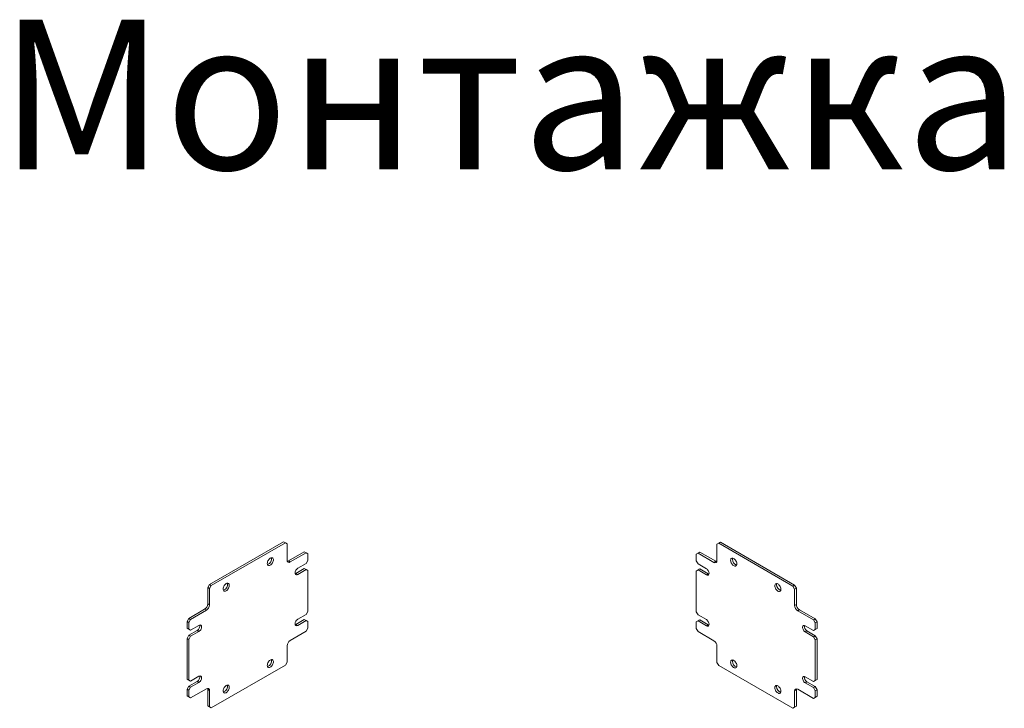
# Model space of a CAD drawing. Units: millimetres. Extents: x 8 to 2587, y -265 to 1084.
# Drawn here: x 1797 to 2587, y 300 to 852 of the extents above; entities that cross this region are included whole.
import ezdxf

# ---------------------------------------------------------------- set-up
doc = ezdxf.new("R2010")
doc.units = ezdxf.units.MM
doc.styles.get("Standard").update_dxf_attribs({"font": 'arial.ttf'})

msp = doc.modelspace()

# ---------------------------------------------------------------- linework, layer by layer
at = {"color": 7, "linetype": 'Continuous', "lineweight": 15}
for p, q in [((1949.58, 398.99), (2008.97, 433.28)), ((2010.39, 432.47), (1950.99, 398.18)), ((2008.97, 433.28), (2010.39, 432.47)), ((2011.8, 431.65), (2010.39, 432.47)), ((2011.8, 418.58), (2011.8, 431.65)), ((2357.87, 432.13), (2356.46, 431.31)), ((2356.46, 431.31), (2356.46, 418.25)), ((2359.29, 432.94), (2357.87, 432.13)), ((2417.27, 397.84), (2357.87, 432.13)), ((2359.29, 432.94), (2418.68, 398.65)), ((2012.86, 417.97), (2025.59, 425.32)), ((2027, 424.5), (2014.28, 417.16)), ((2025.59, 425.32), (2027, 424.5)), ((2028.42, 423.69), (2027, 424.5)), ((2028.42, 418.38), (2028.42, 423.69)), ((2341.25, 424.16), (2339.84, 423.35)), ((2339.84, 423.35), (2339.84, 418.04)), ((2342.67, 424.98), (2341.25, 424.16)), ((2353.98, 416.82), (2341.25, 424.16)), ((2342.67, 424.98), (2355.4, 417.63)), ((2012.86, 417.97), (2014.28, 417.16)), ((2018.87, 407.97), (2025.59, 411.85)), ((2020.29, 412.05), (2027, 415.93)), ((2027, 411.03), (2020.29, 407.15)), ((2025.59, 411.85), (2027, 411.03)), ((2027, 415.93), (2028.42, 418.38)), ((2028.42, 410.21), (2027, 411.03)), ((2339.84, 418.04), (2341.25, 415.59)), ((2341.25, 410.69), (2339.84, 409.87)), ((2341.25, 415.59), (2347.97, 411.71)), ((2342.67, 411.51), (2341.25, 410.69)), ((2347.97, 406.81), (2341.25, 410.69)), ((2342.67, 411.51), (2349.39, 407.63)), ((2355.4, 417.63), (2353.98, 416.82)), ((2018.87, 407.97), (2020.29, 407.15)), ((2028.42, 377.55), (2028.42, 410.21)), ((2339.84, 409.87), (2339.84, 377.21)), ((2349.39, 407.63), (2347.97, 406.81)), ((1948.16, 396.54), (1949.58, 398.99)), ((1948.16, 396.54), (1949.58, 395.73)), ((1948.16, 383.48), (1948.16, 396.54)), ((1949.58, 398.99), (1950.99, 398.18)), ((1950.99, 398.18), (1949.58, 395.73)), ((1949.58, 395.73), (1949.58, 382.66)), ((2418.68, 398.65), (2417.27, 397.84)), ((2418.68, 395.39), (2417.27, 397.84)), ((2418.68, 398.65), (2420.1, 396.2)), ((2420.1, 396.2), (2418.68, 395.39)), ((2418.68, 382.32), (2418.68, 395.39)), ((2420.1, 396.2), (2420.1, 383.14)), ((1932.96, 371.84), (1945.69, 379.19)), ((1945.69, 379.19), (1947.1, 378.38)), ((1948.16, 383.48), (1949.58, 382.66)), ((2418.68, 382.32), (2420.1, 383.14)), ((1931.55, 369.39), (1932.96, 371.84)), ((1932.96, 371.84), (1934.37, 371.03)), ((1934.37, 371.03), (1932.96, 368.58)), ((1947.1, 378.38), (1934.37, 371.03)), ((2020.29, 371.22), (2027, 375.1)), ((2027, 375.1), (2028.42, 377.55)), ((2339.84, 377.21), (2341.25, 374.76)), ((2341.25, 374.76), (2347.97, 370.89)), ((2422.57, 378.85), (2421.16, 378.04)), ((2433.89, 370.69), (2421.16, 378.04)), ((2422.57, 378.85), (2435.3, 371.51)), ((2435.3, 371.51), (2433.89, 370.69)), ((2435.3, 371.51), (2436.71, 369.06)), ((1931.55, 369.39), (1932.96, 368.58)), ((1931.55, 364.09), (1931.55, 369.39)), ((1931.55, 364.09), (1932.96, 363.27)), ((1932.96, 363.27), (1931.55, 364.09)), ((1932.96, 368.58), (1932.96, 363.27)), ((1932.96, 363.27), (1934.37, 362.45)), ((1932.96, 363.27), (1934.37, 362.45)), ((1934.37, 362.45), (1941.09, 366.33)), ((2018.87, 367.14), (2025.59, 371.02)), ((2018.87, 367.14), (2020.29, 366.32)), ((2027, 370.2), (2020.29, 366.32)), ((2025.59, 371.02), (2027, 370.2)), ((2028.42, 369.39), (2027, 370.2)), ((2027, 361.63), (2028.42, 364.08)), ((2028.42, 364.08), (2028.42, 369.39)), ((2341.25, 369.86), (2339.84, 369.05)), ((2339.84, 369.05), (2339.84, 363.74)), ((2339.84, 363.74), (2341.25, 361.29)), ((2342.67, 370.68), (2341.25, 369.86)), ((2347.97, 365.99), (2341.25, 369.86)), ((2342.67, 370.68), (2349.39, 366.8)), ((2349.39, 366.8), (2347.97, 365.99)), ((2427.17, 365.99), (2433.89, 362.12)), ((2435.3, 368.24), (2433.89, 370.69)), ((2436.71, 369.06), (2435.3, 368.24)), ((2435.3, 362.93), (2435.3, 368.24)), ((2436.71, 363.75), (2435.3, 362.93)), ((2436.71, 363.75), (2435.3, 362.93)), ((2436.71, 369.06), (2436.71, 363.75)), ((1931.55, 355.92), (1932.96, 358.37)), ((1931.55, 355.92), (1932.96, 355.11)), ((1931.55, 323.26), (1931.55, 355.92)), ((1932.96, 358.37), (1939.68, 362.25)), ((1932.96, 358.37), (1934.37, 357.56)), ((1934.37, 357.56), (1932.96, 355.11)), ((1941.09, 361.43), (1934.37, 357.56)), ((1939.68, 362.25), (1941.09, 361.43)), ((2014.28, 354.28), (2027, 361.63)), ((2341.25, 361.29), (2353.98, 353.94)), ((2428.58, 361.91), (2427.17, 361.09)), ((2433.89, 357.22), (2427.17, 361.09)), ((2428.58, 361.91), (2435.3, 358.03)), ((2433.89, 362.12), (2435.3, 362.93)), ((2435.3, 362.93), (2433.89, 362.12)), ((2435.3, 358.03), (2433.89, 357.22)), ((2435.3, 354.77), (2433.89, 357.22)), ((2435.3, 358.03), (2436.71, 355.58)), ((2436.71, 355.58), (2435.3, 354.77)), ((2436.71, 355.58), (2436.71, 322.92)), ((1932.96, 355.11), (1932.96, 322.44)), ((2011.8, 336.93), (2011.8, 349.99)), ((2356.46, 349.66), (2356.46, 336.59)), ((2435.3, 322.11), (2435.3, 354.77)), ((1950.99, 300.19), (2010.39, 334.48)), ((2010.39, 334.48), (2011.8, 336.93)), ((2356.46, 336.59), (2357.87, 334.14)), ((2357.87, 334.14), (2417.27, 299.85)), ((1934.37, 321.63), (1941.09, 325.51)), ((2427.17, 325.17), (2433.89, 321.29)), ((1931.55, 323.26), (1932.96, 322.44)), ((1932.96, 322.44), (1931.55, 323.26)), ((1931.55, 315.09), (1932.96, 317.54)), ((1932.96, 322.44), (1934.37, 321.63)), ((1932.96, 322.44), (1934.37, 321.63)), ((1932.96, 317.54), (1939.68, 321.42)), ((1932.96, 317.54), (1934.37, 316.73)), ((1934.37, 316.73), (1932.96, 314.28)), ((1941.09, 320.61), (1934.37, 316.73)), ((1939.68, 321.42), (1941.09, 320.61)), ((2428.58, 321.08), (2427.17, 320.27)), ((2433.89, 316.39), (2427.17, 320.27)), ((2428.58, 321.08), (2435.3, 317.21)), ((2433.89, 321.29), (2435.3, 322.11)), ((2435.3, 322.11), (2433.89, 321.29)), ((2435.3, 317.21), (2433.89, 316.39)), ((2435.3, 313.94), (2433.89, 316.39)), ((2436.71, 322.92), (2435.3, 322.11)), ((2436.71, 322.92), (2435.3, 322.11)), ((2435.3, 317.21), (2436.71, 314.76)), ((1931.55, 315.09), (1932.96, 314.28)), ((1931.55, 309.79), (1931.55, 315.09)), ((1931.55, 309.79), (1932.96, 308.97)), ((1932.96, 308.97), (1931.55, 309.79)), ((1932.96, 314.28), (1932.96, 308.97)), ((1932.96, 308.97), (1934.37, 308.15)), ((1932.96, 308.97), (1934.37, 308.15)), ((1934.37, 308.15), (1947.1, 315.5)), ((1948.16, 314.89), (1949.58, 314.07)), ((1948.16, 301.82), (1948.16, 314.89)), ((1949.58, 314.07), (1949.58, 301.01)), ((2420.1, 314.55), (2418.68, 313.73)), ((2418.68, 300.67), (2418.68, 313.73)), ((2420.1, 314.55), (2420.1, 301.49)), ((2421.16, 315.16), (2433.89, 307.82)), ((2433.89, 307.82), (2435.3, 308.63)), ((2435.3, 308.63), (2433.89, 307.82)), ((2436.71, 314.76), (2435.3, 313.94)), ((2435.3, 308.63), (2435.3, 313.94)), ((2436.71, 309.45), (2435.3, 308.63)), ((2436.71, 309.45), (2435.3, 308.63)), ((2436.71, 314.76), (2436.71, 309.45)), ((1948.16, 301.82), (1949.58, 301.01)), ((1949.58, 301.01), (1948.16, 301.82)), ((1949.58, 301.01), (1950.99, 300.19)), ((1949.58, 301.01), (1950.99, 300.19)), ((2417.27, 299.85), (2418.68, 300.67)), ((2418.68, 300.67), (2417.27, 299.85)), ((2420.1, 301.49), (2418.68, 300.67)), ((2420.1, 301.49), (2418.68, 300.67))]:
    msp.add_line(p, q, dxfattribs=at)
at = {"color": 7, "linetype": 'Continuous', "lineweight": 15, "flags": 128}
for points in [[(1995.89, 415.93), (1995.95, 416.58), (1996.12, 417.26), (1996.4, 417.95), (1996.76, 418.61), (1997.21, 419.22), (1997.71, 419.73), (1998.23, 420.14), (1998.77, 420.41), (1999.28, 420.54), (1999.76, 420.53), (2000.16, 420.36), (2000.49, 420.06), (2000.71, 419.63), (2000.83, 419.09), (2000.83, 418.47), (2000.71, 417.8), (2000.49, 417.11), (2000.16, 416.43), (1999.76, 415.8), (1999.28, 415.23), (1998.77, 414.77), (1998.23, 414.43), (1997.71, 414.22), (1997.21, 414.17), (1996.76, 414.26), (1996.4, 414.49), (1996.12, 414.86), (1995.95, 415.35), (1995.89, 415.93)], [(2367.42, 418.45), (2367.48, 419.03), (2367.65, 419.52), (2367.92, 419.89), (2368.29, 420.13), (2368.73, 420.22), (2369.23, 420.16), (2369.76, 419.95), (2370.29, 419.61), (2370.81, 419.15), (2371.28, 418.59), (2371.69, 417.95), (2372.01, 417.27), (2372.24, 416.58), (2372.35, 415.91), (2372.35, 415.29), (2372.24, 414.76), (2372.01, 414.32), (2371.69, 414.02), (2371.28, 413.85), (2370.81, 413.84), (2370.29, 413.97), (2369.76, 414.25), (2369.23, 414.65), (2368.73, 415.17), (2368.29, 415.77), (2367.92, 416.43), (2367.65, 417.12), (2367.48, 417.8), (2367.42, 418.45)], [(2369, 420.2), (2368.89, 419.85), (2368.83, 419.27)], [(2011.97, 417.65), (2012.38, 417.75), (2012.86, 417.97)], [(2020.29, 407.15), (2019.78, 406.93), (2019.3, 406.86), (2018.88, 406.96), (2018.54, 407.2), (2018.3, 407.59), (2018.18, 408.09), (2018.18, 408.68), (2018.3, 409.33), (2018.54, 409.99), (2018.88, 410.62), (2019.3, 411.2), (2019.78, 411.69), (2020.29, 412.05)], [(2347.97, 411.71), (2348.48, 411.35), (2348.96, 410.86), (2349.38, 410.28), (2349.72, 409.65), (2349.96, 408.99), (2350.08, 408.34), (2350.08, 407.75), (2349.96, 407.25), (2349.72, 406.86), (2349.38, 406.62), (2348.96, 406.52), (2348.48, 406.59), (2347.97, 406.81)], [(2355.4, 417.63), (2355.88, 417.41), (2356.29, 417.31)], [(2018.26, 407.72), (2018.37, 407.75), (2018.87, 407.97)], [(2349.39, 407.63), (2349.89, 407.41), (2350, 407.38)], [(1960.54, 395.52), (1960.59, 396.17), (1960.77, 396.85), (1961.04, 397.54), (1961.41, 398.2), (1961.85, 398.81), (1962.35, 399.32), (1962.88, 399.73), (1963.41, 400), (1963.93, 400.13), (1964.4, 400.12), (1964.81, 399.95), (1965.13, 399.65), (1965.36, 399.22), (1965.47, 398.68), (1965.47, 398.06), (1965.36, 397.39), (1965.13, 396.7), (1964.81, 396.02), (1964.4, 395.39), (1963.93, 394.82), (1963.41, 394.36), (1962.88, 394.02), (1962.35, 393.81), (1961.85, 393.76), (1961.41, 393.85), (1961.04, 394.08), (1960.77, 394.45), (1960.59, 394.94), (1960.54, 395.52)], [(2402.77, 398.04), (2402.83, 398.62), (2403, 399.11), (2403.28, 399.48), (2403.65, 399.72), (2404.09, 399.81), (2404.59, 399.75), (2405.11, 399.54), (2405.65, 399.2), (2406.16, 398.74), (2406.64, 398.18), (2407.04, 397.54), (2407.37, 396.86), (2407.59, 396.17), (2407.71, 395.5), (2407.71, 394.88), (2407.59, 394.35), (2407.37, 393.91), (2407.04, 393.61), (2406.64, 393.44), (2406.16, 393.43), (2405.65, 393.56), (2405.11, 393.84), (2404.59, 394.24), (2404.09, 394.76), (2403.65, 395.36), (2403.28, 396.02), (2403, 396.71), (2402.83, 397.39), (2402.77, 398.04)], [(2404.35, 399.79), (2404.25, 399.44), (2404.19, 398.86)], [(2020.29, 366.32), (2019.78, 366.1), (2019.3, 366.04), (2018.88, 366.13), (2018.54, 366.38), (2018.3, 366.76), (2018.18, 367.26), (2018.18, 367.85), (2018.3, 368.5), (2018.54, 369.16), (2018.88, 369.8), (2019.3, 370.37), (2019.78, 370.86), (2020.29, 371.22)], [(1941.09, 366.33), (1941.6, 366.55), (1942.08, 366.62), (1942.5, 366.53), (1942.84, 366.28), (1943.07, 365.9), (1943.2, 365.39), (1943.2, 364.8), (1943.07, 364.16), (1942.84, 363.5), (1942.5, 362.86), (1942.08, 362.28), (1941.6, 361.8), (1941.09, 361.43)], [(2018.26, 366.89), (2018.37, 366.92), (2018.87, 367.14)], [(2347.97, 370.89), (2348.48, 370.52), (2348.96, 370.04), (2349.38, 369.46), (2349.72, 368.82), (2349.96, 368.16), (2350.08, 367.52), (2350.08, 366.92), (2349.96, 366.42), (2349.72, 366.04), (2349.38, 365.79), (2348.96, 365.7), (2348.48, 365.76), (2347.97, 365.99)], [(2349.39, 366.8), (2349.89, 366.58), (2350, 366.55)], [(2427.17, 361.09), (2426.66, 361.46), (2426.18, 361.94), (2425.76, 362.52), (2425.42, 363.16), (2425.18, 363.82), (2425.06, 364.46), (2425.06, 365.06), (2425.18, 365.56), (2425.42, 365.94), (2425.76, 366.19), (2426.18, 366.28), (2426.66, 366.22), (2427.17, 365.99)], [(1995.89, 334.28), (1995.95, 334.93), (1996.12, 335.61), (1996.4, 336.3), (1996.76, 336.96), (1997.21, 337.56), (1997.71, 338.08), (1998.23, 338.48), (1998.77, 338.76), (1999.28, 338.89), (1999.76, 338.87), (2000.16, 338.71), (2000.49, 338.4), (2000.71, 337.97), (2000.83, 337.44), (2000.83, 336.82), (2000.71, 336.15), (2000.49, 335.46), (2000.16, 334.78), (1999.76, 334.14), (1999.28, 333.58), (1998.77, 333.12), (1998.23, 332.78), (1997.71, 332.57), (1997.21, 332.51), (1996.76, 332.6), (1996.4, 332.84), (1996.12, 333.21), (1995.95, 333.7), (1995.89, 334.28)], [(2367.42, 336.8), (2367.48, 337.38), (2367.65, 337.86), (2367.92, 338.23), (2368.29, 338.47), (2368.73, 338.56), (2369.23, 338.5), (2369.76, 338.3), (2370.29, 337.96), (2370.81, 337.49), (2371.28, 336.93), (2371.69, 336.3), (2372.01, 335.62), (2372.24, 334.93), (2372.35, 334.26), (2372.35, 333.64), (2372.24, 333.1), (2372.01, 332.67), (2371.69, 332.37), (2371.28, 332.2), (2370.81, 332.18), (2370.29, 332.32), (2369.76, 332.59), (2369.23, 333), (2368.73, 333.51), (2368.29, 334.11), (2367.92, 334.78), (2367.65, 335.46), (2367.48, 336.15), (2367.42, 336.8)], [(2369, 338.55), (2368.89, 338.19), (2368.83, 337.61)], [(1941.09, 325.51), (1941.6, 325.73), (1942.08, 325.79), (1942.5, 325.7), (1942.84, 325.45), (1943.07, 325.07), (1943.2, 324.57), (1943.2, 323.98), (1943.07, 323.33), (1942.84, 322.67), (1942.5, 322.03), (1942.08, 321.46), (1941.6, 320.97), (1941.09, 320.61)], [(2427.17, 320.27), (2426.66, 320.63), (2426.18, 321.12), (2425.76, 321.7), (2425.42, 322.33), (2425.18, 322.99), (2425.06, 323.64), (2425.06, 324.23), (2425.18, 324.73), (2425.42, 325.12), (2425.76, 325.36), (2426.18, 325.46), (2426.66, 325.39), (2427.17, 325.17)], [(1948.16, 314.89), (1948.11, 315.42), (1948, 315.83)], [(1960.54, 313.87), (1960.59, 314.52), (1960.77, 315.2), (1961.04, 315.89), (1961.41, 316.55), (1961.85, 317.15), (1962.35, 317.67), (1962.88, 318.07), (1963.41, 318.35), (1963.93, 318.48), (1964.4, 318.46), (1964.81, 318.3), (1965.13, 317.99), (1965.36, 317.56), (1965.47, 317.03), (1965.47, 316.41), (1965.36, 315.74), (1965.13, 315.05), (1964.81, 314.37), (1964.4, 313.73), (1963.93, 313.17), (1963.41, 312.71), (1962.88, 312.37), (1962.35, 312.16), (1961.85, 312.1), (1961.41, 312.19), (1961.04, 312.43), (1960.77, 312.8), (1960.59, 313.29), (1960.54, 313.87)], [(2402.77, 316.39), (2402.83, 316.97), (2403, 317.45), (2403.28, 317.82), (2403.65, 318.06), (2404.09, 318.15), (2404.59, 318.09), (2405.11, 317.89), (2405.65, 317.55), (2406.16, 317.08), (2406.64, 316.52), (2407.04, 315.89), (2407.37, 315.21), (2407.59, 314.52), (2407.71, 313.85), (2407.71, 313.23), (2407.59, 312.69), (2407.37, 312.26), (2407.04, 311.96), (2406.64, 311.79), (2406.16, 311.77), (2405.65, 311.91), (2405.11, 312.18), (2404.59, 312.59), (2404.09, 313.1), (2403.65, 313.7), (2403.28, 314.37), (2403, 315.05), (2402.83, 315.74), (2402.77, 316.39)], [(2404.35, 318.14), (2404.25, 317.78), (2404.19, 317.2)], [(2420.26, 315.49), (2420.14, 315.08), (2420.1, 314.55)]]:
    msp.add_lwpolyline(points, dxfattribs=at)
at = {"color": 7, "linetype": 'Continuous', "lineweight": 15}
for centre, radius, start, end in [((1994.73, 419.46), 4.65, 286.53851, 13.46687), ((2013.31, 418.34), 1.53, 170.78596, 309.20329), ((2373.67, 419.27), 4.84, 180.02597, 252.28776), ((2354.95, 418), 1.53, 230.79671, 9.21404), ((1959.38, 399.05), 4.65, 286.53851, 13.46687), ((2409.03, 398.86), 4.84, 180.02597, 252.28776), ((1942.79, 383.72), 5.38, 302.60548, 357.39452), ((1944.2, 382.91), 5.38, 302.60548, 357.39452), ((2424.06, 382.57), 5.38, 182.60548, 237.39452), ((2425.47, 383.38), 5.38, 182.60548, 237.39452), ((1937.48, 365.92), 4.28, 300.93359, 8.86069), ((2430.78, 365.58), 4.28, 171.13931, 239.06641), ((2017.18, 349.75), 5.38, 122.60548, 177.39452), ((2351.08, 349.41), 5.38, 2.60548, 57.39452), ((1994.73, 337.8), 4.65, 286.53851, 13.46687), ((2373.67, 337.62), 4.84, 180.02597, 252.28776), ((1937.48, 325.1), 4.28, 300.93359, 8.86069), ((2430.78, 324.76), 4.28, 171.13931, 239.06641), ((1948.07, 314.32), 1.53, 350.78596, 129.20329), ((1959.38, 317.39), 4.65, 286.53851, 13.46687), ((2409.03, 317.21), 4.84, 180.02597, 252.28776), ((2420.19, 313.98), 1.53, 50.79671, 189.21404)]:
    msp.add_arc(centre, radius, start, end, dxfattribs=at)

# ---------------------------------------------------------------- texts
at = {"color": 0, "linetype": 'Continuous', "lineweight": 0, "insert": (1780.87, 851.67), "char_height": 120, "attachment_point": 1}
msp.add_mtext('{\\fTimes New Roman|b0|i0|c204|p18;Монтажка}', dxfattribs=at)

doc.saveas('drawing.dxf')
